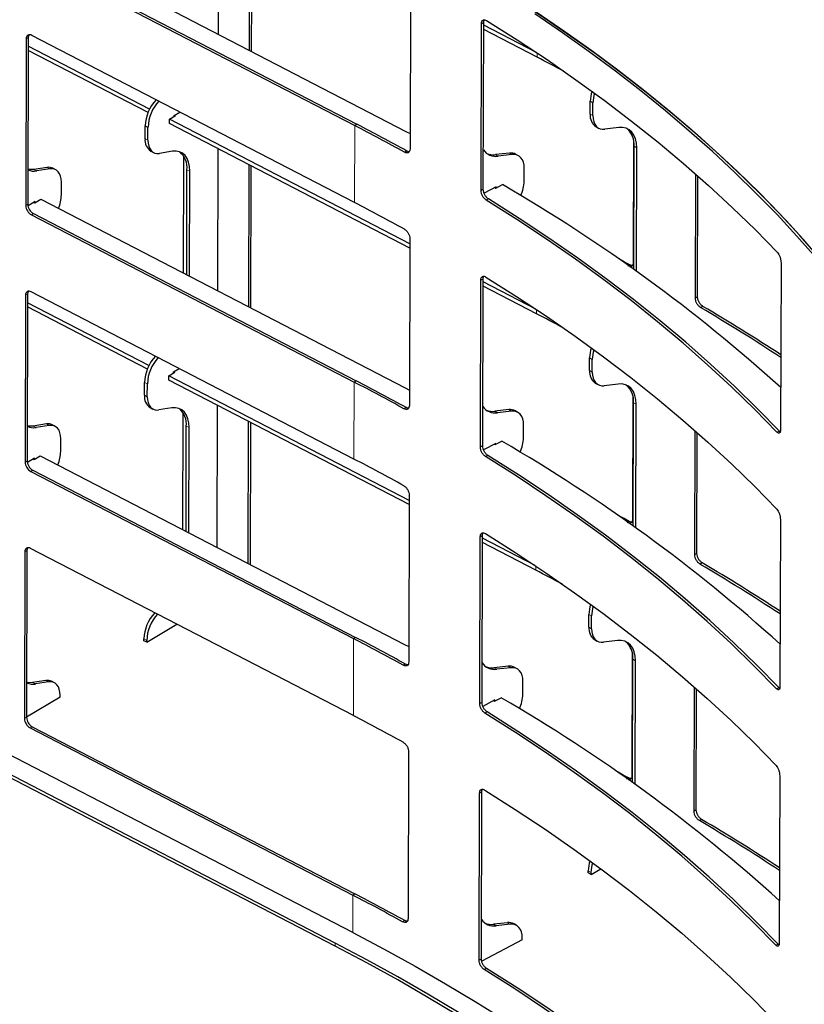
# Paper-space layout 'Лист3' of a CAD drawing. Units: millimetres. Extents: x 3 to 606, y -3 to 591.
# Drawn here: x 222 to 237, y 132 to 151 of the extents above; entities that cross this region are included whole.
import ezdxf

# ---------------------------------------------------------------- set-up
doc = ezdxf.new("R2010")
doc.units = ezdxf.units.MM

psp = doc.layouts.new('Лист3')

# ---------------------------------------------------------------- linework, layer by layer
at = {"color": 7, "linetype": 'Continuous'}
for p, q in [((225.927, 153.177), (225.92, 150.416)), ((226.531, 152.864), (226.524, 150.103)), ((226.572, 152.843), (226.565, 150.082)), ((222.489, 152.194), (229.568, 148.526)), ((222.304, 151.889), (228.577, 148.639)), ((222.345, 151.913), (228.617, 148.664)), ((229.659, 151.427), (229.651, 148.187)), ((231.03, 147.378), (231.038, 150.619)), ((231.083, 150.641), (231.038, 150.619)), ((231.074, 147.401), (231.083, 150.641)), ((232.12, 149.969), (231.082, 150.506)), ((232.108, 150.058), (231.083, 150.589)), ((222.19, 150.325), (222.182, 147.085)), ((222.231, 150.35), (222.222, 147.109)), ((228.573, 147.143), (222.3, 150.393)), ((224.589, 148.961), (222.23, 150.183)), ((224.558, 148.894), (222.23, 150.1)), ((233.152, 148.861), (233.152, 149.111)), ((233.204, 148.832), (233.205, 149.081)), ((225.067, 148.835), (225.179, 148.902)), ((224.974, 148.761), (225.093, 148.832)), ((229.646, 146.341), (224.974, 148.761)), ((224.974, 148.678), (224.974, 148.761)), ((225.067, 148.817), (225.067, 148.835)), ((225.093, 148.832), (225.077, 148.841)), ((224.502, 148.384), (224.502, 148.634)), ((224.557, 148.356), (224.557, 148.605)), ((229.646, 146.258), (224.974, 148.678)), ((229.568, 148.526), (229.652, 148.483)), ((233.261, 148.621), (233.314, 148.591)), ((233.707, 148.602), (233.438, 148.569)), ((233.993, 148.358), (233.987, 145.973)), ((224.612, 148.144), (224.667, 148.115)), ((225.036, 148.139), (224.779, 148.099)), ((225.915, 148.191), (225.908, 145.431)), ((229.587, 148.145), (229.544, 148.121)), ((233.998, 145.843), (234.004, 148.238)), ((234.051, 145.806), (234.057, 148.208)), ((225.249, 145.772), (225.254, 148.042)), ((231.581, 148.104), (231.308, 148.074)), ((231.632, 148.074), (231.359, 148.044)), ((231.76, 148.049), (231.709, 148.08)), ((222.597, 147.825), (222.341, 147.786)), ((222.652, 147.797), (222.396, 147.758)), ((222.765, 147.781), (222.71, 147.809)), ((225.31, 145.74), (225.315, 147.782)), ((225.365, 145.712), (225.37, 147.754)), ((226.519, 147.878), (226.512, 145.118)), ((226.559, 147.857), (226.552, 145.097)), ((231.869, 147.56), (231.87, 147.809)), ((235.195, 145.288), (235.201, 147.696)), ((235.238, 145.311), (235.244, 147.657)), ((222.874, 147.291), (222.875, 147.54)), ((231.074, 147.401), (231.03, 147.378)), ((231.326, 147.448), (231.09, 147.323)), ((231.301, 147.434), (231.317, 147.425)), ((231.317, 147.425), (231.444, 147.492)), ((231.326, 147.43), (231.326, 147.448)), ((222.357, 147.137), (222.476, 147.208)), ((222.476, 147.208), (229.555, 143.541)), ((231.175, 147.214), (231.13, 147.192)), ((222.364, 147.161), (222.226, 147.078)), ((222.34, 147.146), (222.357, 147.137)), ((222.364, 147.142), (222.364, 147.161)), ((222.291, 146.903), (228.564, 143.653)), ((222.332, 146.928), (228.605, 143.678)), ((229.646, 146.442), (229.638, 143.201)), ((233.922, 145.931), (233.88, 145.907)), ((236.86, 145.972), (236.852, 142.732)), ((231.017, 142.393), (231.026, 145.633)), ((231.07, 145.656), (231.026, 145.633)), ((231.062, 142.415), (231.07, 145.656)), ((232.096, 145.072), (231.07, 145.603)), ((232.107, 144.983), (231.07, 145.52)), ((222.177, 145.34), (222.169, 142.099)), ((222.218, 145.364), (222.21, 142.123)), ((228.56, 142.158), (222.287, 145.407)), ((235.238, 145.311), (235.195, 145.288)), ((224.545, 143.908), (222.217, 145.114)), ((224.576, 143.975), (222.218, 145.197)), ((235.341, 145.126), (235.297, 145.103)), ((233.139, 143.876), (233.139, 144.125)), ((225.055, 143.85), (225.166, 143.916)), ((233.191, 143.846), (233.192, 144.095)), ((224.961, 143.692), (224.962, 143.776)), ((224.962, 143.776), (225.081, 143.847)), ((229.634, 141.355), (224.962, 143.776)), ((225.054, 143.831), (225.055, 143.85)), ((225.081, 143.847), (225.064, 143.855)), ((224.489, 143.399), (224.49, 143.648)), ((224.544, 143.37), (224.545, 143.619)), ((229.633, 141.272), (224.961, 143.692)), ((229.555, 143.541), (229.639, 143.497)), ((233.249, 143.635), (233.301, 143.605)), ((233.694, 143.616), (233.425, 143.583)), ((233.981, 143.372), (233.975, 140.987)), ((224.599, 143.158), (224.654, 143.13)), ((225.023, 143.153), (224.767, 143.114)), ((225.902, 143.205), (225.895, 140.445)), ((229.574, 143.159), (229.532, 143.135)), ((233.985, 140.857), (233.992, 143.252)), ((234.038, 140.82), (234.044, 143.222)), ((225.236, 140.786), (225.242, 143.056)), ((231.568, 143.118), (231.295, 143.088)), ((231.62, 143.088), (231.347, 143.058)), ((231.748, 143.064), (231.696, 143.094)), ((222.584, 142.84), (222.328, 142.8)), ((222.639, 142.811), (222.383, 142.772)), ((222.752, 142.795), (222.697, 142.824)), ((225.297, 140.754), (225.302, 142.796)), ((225.352, 140.726), (225.357, 142.768)), ((226.506, 142.892), (226.499, 140.132)), ((226.547, 142.871), (226.54, 140.111)), ((231.856, 142.574), (231.857, 142.823)), ((235.182, 140.302), (235.188, 142.71)), ((235.226, 140.325), (235.232, 142.672)), ((236.834, 142.696), (236.781, 142.681)), ((222.862, 142.305), (222.862, 142.554)), ((231.062, 142.415), (231.017, 142.393)), ((231.314, 142.462), (231.078, 142.337)), ((231.288, 142.448), (231.304, 142.439)), ((231.304, 142.439), (231.431, 142.506)), ((231.314, 142.444), (231.314, 142.462)), ((222.344, 142.151), (222.463, 142.223)), ((222.463, 142.223), (229.543, 138.555)), ((231.162, 142.228), (231.117, 142.206)), ((222.352, 142.175), (222.213, 142.092)), ((222.327, 142.16), (222.344, 142.151)), ((222.352, 142.156), (222.352, 142.175)), ((222.279, 141.917), (228.551, 138.668)), ((222.319, 141.942), (228.592, 138.692)), ((229.634, 141.456), (229.626, 138.215)), ((228.537, 132.955), (212.558, 141.233)), ((228.197, 132.751), (212.255, 141.011)), ((228.197, 132.689), (212.255, 140.948)), ((233.909, 140.945), (233.867, 140.921)), ((236.847, 140.986), (236.839, 137.746)), ((231.057, 140.67), (231.013, 140.648)), ((231.049, 137.429), (231.057, 140.67)), ((231.005, 137.407), (231.013, 140.648)), ((232.083, 140.086), (231.057, 140.618)), ((232.094, 139.997), (231.057, 140.534)), ((222.165, 140.354), (222.156, 137.113)), ((222.205, 140.378), (222.197, 137.138)), ((228.548, 137.172), (222.275, 140.422)), ((235.226, 140.325), (235.182, 140.302)), ((235.328, 140.14), (235.285, 140.117)), ((233.126, 138.89), (233.127, 139.139)), ((224.532, 138.596), (225.12, 138.948)), ((233.179, 138.86), (233.179, 139.109)), ((224.477, 138.625), (224.477, 138.662)), ((224.532, 138.596), (224.477, 138.625)), ((224.532, 138.596), (224.532, 138.634)), ((229.543, 138.555), (229.626, 138.512)), ((233.236, 138.649), (233.289, 138.62)), ((233.681, 138.63), (233.412, 138.598)), ((233.968, 138.387), (233.962, 136.002)), ((229.561, 138.173), (229.519, 138.149)), ((233.973, 135.872), (233.979, 138.266)), ((234.025, 135.834), (234.032, 138.237)), ((231.555, 138.133), (231.282, 138.102)), ((231.607, 138.102), (231.334, 138.072)), ((231.735, 138.078), (231.683, 138.108)), ((222.572, 137.854), (222.315, 137.815)), ((222.627, 137.825), (222.37, 137.786)), ((222.739, 137.809), (222.684, 137.838)), ((231.844, 137.588), (231.844, 137.838)), ((235.169, 135.317), (235.176, 137.724)), ((235.213, 135.34), (235.219, 137.686)), ((236.822, 137.711), (236.769, 137.695)), ((222.849, 137.531), (222.197, 137.141)), ((222.849, 137.531), (222.85, 137.569)), ((231.049, 137.429), (231.005, 137.407)), ((231.301, 137.476), (231.065, 137.351)), ((231.275, 137.463), (231.292, 137.453)), ((231.292, 137.453), (231.418, 137.52)), ((231.301, 137.458), (231.301, 137.476)), ((231.149, 137.242), (231.105, 137.22)), ((222.266, 136.932), (228.539, 133.682)), ((222.307, 136.956), (228.58, 133.706)), ((229.621, 136.47), (229.613, 133.229)), ((233.896, 135.959), (233.855, 135.936)), ((236.835, 136.001), (236.826, 132.76)), ((231.045, 135.684), (231, 135.662)), ((231.037, 132.443), (231.045, 135.684)), ((230.992, 132.421), (231, 135.662)), ((235.213, 135.34), (235.169, 135.317)), ((235.316, 135.154), (235.272, 135.131)), ((233.114, 134.116), (233.114, 134.153)), ((233.167, 134.086), (233.361, 134.192)), ((233.167, 134.086), (233.114, 134.116)), ((233.167, 134.086), (233.167, 134.123)), ((229.549, 133.187), (229.506, 133.164)), ((231.543, 133.147), (231.27, 133.117)), ((231.594, 133.116), (231.321, 133.086)), ((231.722, 133.092), (231.671, 133.122)), ((231.832, 132.815), (231.043, 132.398)), ((231.832, 132.815), (231.832, 132.852)), ((236.809, 132.725), (236.756, 132.709)), ((231.037, 132.443), (230.992, 132.421)), ((231.137, 132.257), (231.092, 132.234))]:
    psp.add_line(p, q, dxfattribs=at)
at = {"color": 7, "linetype": 'Continuous', "lineweight": 18}
for p, q in [((222.231, 150.35), (222.19, 150.325)), ((232.12, 150.05), (232.12, 149.969)), ((233.205, 149.081), (233.152, 149.111)), ((233.152, 148.861), (233.204, 148.832)), ((224.557, 148.605), (224.502, 148.634)), ((228.573, 147.143), (228.577, 148.639)), ((228.617, 148.664), (228.577, 148.639)), ((224.502, 148.384), (224.557, 148.356)), ((234.004, 148.238), (234.057, 148.208)), ((231.359, 148.044), (231.308, 148.074)), ((231.632, 148.074), (231.581, 148.104)), ((222.396, 147.758), (222.341, 147.786)), ((222.652, 147.797), (222.597, 147.825)), ((225.315, 147.782), (225.37, 147.754)), ((222.222, 147.109), (222.182, 147.085)), ((222.332, 146.928), (222.291, 146.903)), ((222.218, 145.364), (222.177, 145.34)), ((232.107, 145.064), (232.107, 144.983)), ((233.192, 144.095), (233.139, 144.125)), ((233.139, 143.876), (233.191, 143.846)), ((224.545, 143.619), (224.49, 143.648)), ((228.56, 142.158), (228.564, 143.653)), ((228.605, 143.678), (228.564, 143.653)), ((224.489, 143.399), (224.544, 143.37)), ((233.992, 143.252), (234.044, 143.222)), ((231.347, 143.058), (231.295, 143.088)), ((231.62, 143.088), (231.568, 143.118)), ((222.383, 142.772), (222.328, 142.8)), ((222.639, 142.811), (222.584, 142.84)), ((225.302, 142.796), (225.357, 142.768)), ((222.21, 142.123), (222.169, 142.099)), ((222.319, 141.942), (222.279, 141.917)), ((222.205, 140.378), (222.165, 140.354)), ((232.095, 140.078), (232.094, 139.997)), ((233.179, 139.109), (233.127, 139.139)), ((233.126, 138.89), (233.179, 138.86)), ((224.532, 138.634), (224.477, 138.662)), ((228.548, 137.172), (228.551, 138.668)), ((228.592, 138.692), (228.551, 138.668)), ((233.979, 138.266), (234.032, 138.237)), ((231.334, 138.072), (231.282, 138.102)), ((231.607, 138.102), (231.555, 138.133)), ((222.37, 137.786), (222.315, 137.815)), ((222.627, 137.825), (222.572, 137.854)), ((222.197, 137.138), (222.156, 137.113)), ((222.307, 136.956), (222.266, 136.932)), ((233.167, 134.123), (233.114, 134.153)), ((228.537, 132.955), (228.539, 133.682)), ((228.58, 133.706), (228.539, 133.682)), ((231.321, 133.086), (231.27, 133.117)), ((231.594, 133.116), (231.543, 133.147)), ((228.197, 132.689), (228.197, 132.751))]:
    psp.add_line(p, q, dxfattribs=at)
at = {"color": 7, "linetype": 'Continuous', "flags": 128}
for points in [[(230.44, 151.881), (231.029, 151.527), (231.605, 151.167), (232.166, 150.799), (232.713, 150.425), (233.246, 150.045), (233.764, 149.659), (234.267, 149.266), (234.755, 148.867), (235.227, 148.463), (235.684, 148.054), (236.125, 147.639), (236.55, 147.218), (236.958, 146.793), (237.351, 146.364)], [(239.264, 143.731), (239.16, 143.895), (238.87, 144.337), (238.562, 144.775), (238.239, 145.21), (237.899, 145.641), (237.543, 146.067), (237.17, 146.49), (236.783, 146.908), (236.379, 147.321), (235.96, 147.73), (235.526, 148.134), (235.077, 148.533), (234.613, 148.926), (234.134, 149.314), (233.64, 149.696), (233.133, 150.073), (232.611, 150.443), (232.076, 150.808)], [(239.308, 143.762), (239.217, 143.906), (238.926, 144.349), (238.618, 144.788), (238.294, 145.223), (237.953, 145.654), (237.597, 146.082), (237.224, 146.505), (236.836, 146.923), (236.432, 147.338), (236.012, 147.747), (235.577, 148.151), (235.127, 148.551), (234.662, 148.945), (234.183, 149.333), (233.689, 149.716), (233.18, 150.093), (232.658, 150.464), (232.122, 150.829)], [(231.139, 150.682), (231.733, 150.305), (232.312, 149.921), (232.875, 149.53), (233.422, 149.132), (233.953, 148.727), (234.469, 148.316), (234.967, 147.899), (235.449, 147.475), (235.913, 147.046), (236.361, 146.611), (236.79, 146.171)], [(233.204, 148.832), (233.208, 148.771), (233.22, 148.716), (233.24, 148.668), (233.268, 148.628), (233.302, 148.598), (233.343, 148.578), (233.388, 148.568), (233.438, 148.569)], [(234.057, 148.208), (234.051, 148.299), (234.033, 148.382), (234.002, 148.454), (233.961, 148.513), (233.909, 148.558), (233.849, 148.588), (233.781, 148.603), (233.707, 148.602)], [(224.557, 148.356), (224.56, 148.295), (224.572, 148.24), (224.591, 148.193), (224.617, 148.154), (224.65, 148.125), (224.689, 148.106), (224.732, 148.097), (224.779, 148.099)], [(225.37, 147.754), (225.364, 147.845), (225.347, 147.927), (225.318, 147.998), (225.279, 148.056), (225.23, 148.1), (225.172, 148.129), (225.107, 148.142), (225.036, 148.139)], [(231.87, 147.809), (231.866, 147.87), (231.853, 147.925), (231.833, 147.973), (231.805, 148.013), (231.77, 148.043), (231.729, 148.064), (231.683, 148.074), (231.632, 148.074)], [(222.341, 147.786), (222.27, 147.783), (222.224, 147.79)], [(222.875, 147.54), (222.871, 147.601), (222.859, 147.656), (222.84, 147.703), (222.814, 147.742), (222.781, 147.771), (222.743, 147.79), (222.699, 147.799), (222.652, 147.797)], [(236.781, 142.681), (236.352, 143.121), (235.904, 143.556), (235.44, 143.985), (234.958, 144.409), (234.46, 144.826), (233.945, 145.237), (233.413, 145.642), (232.866, 146.04), (232.303, 146.431), (231.724, 146.815), (231.13, 147.192)], [(236.834, 142.696), (236.404, 143.137), (235.956, 143.573), (235.491, 144.003), (235.008, 144.427), (234.509, 144.845), (233.993, 145.256), (233.461, 145.662), (232.913, 146.06), (232.349, 146.452), (231.77, 146.836), (231.175, 147.214)], [(233.922, 145.931), (233.82, 145.986), (233.719, 146.041), (233.71, 146.045)], [(231.126, 145.696), (231.72, 145.319), (232.299, 144.935), (232.862, 144.544), (233.409, 144.146), (233.941, 143.741), (234.456, 143.33), (234.954, 142.913), (235.436, 142.489), (235.901, 142.06), (236.348, 141.625), (236.778, 141.185)], [(233.191, 143.846), (233.195, 143.785), (233.208, 143.73), (233.228, 143.682), (233.255, 143.643), (233.29, 143.613), (233.33, 143.592), (233.376, 143.583), (233.425, 143.583)], [(234.044, 143.222), (234.038, 143.314), (234.02, 143.396), (233.99, 143.468), (233.948, 143.527), (233.897, 143.572), (233.836, 143.603), (233.768, 143.617), (233.694, 143.616)], [(224.544, 143.37), (224.548, 143.309), (224.559, 143.255), (224.578, 143.207), (224.605, 143.169), (224.638, 143.139), (224.676, 143.12), (224.719, 143.111), (224.767, 143.114)], [(225.357, 142.768), (225.352, 142.859), (225.334, 142.941), (225.306, 143.012), (225.266, 143.07), (225.217, 143.114), (225.159, 143.143), (225.094, 143.156), (225.023, 143.153)], [(231.857, 142.823), (231.853, 142.884), (231.841, 142.939), (231.82, 142.987), (231.792, 143.027), (231.757, 143.058), (231.716, 143.078), (231.67, 143.088), (231.62, 143.088)], [(222.328, 142.8), (222.257, 142.797), (222.212, 142.804)], [(222.862, 142.554), (222.858, 142.615), (222.847, 142.67), (222.828, 142.717), (222.801, 142.756), (222.769, 142.785), (222.73, 142.805), (222.687, 142.813), (222.639, 142.811)], [(236.769, 137.695), (236.339, 138.135), (235.892, 138.57), (235.427, 138.999), (234.945, 139.423), (234.447, 139.84), (233.932, 140.251), (233.401, 140.656), (232.853, 141.054), (232.29, 141.445), (231.711, 141.829), (231.117, 142.206)], [(236.822, 137.711), (236.391, 138.151), (235.943, 138.587), (235.478, 139.017), (234.996, 139.441), (234.497, 139.859), (233.981, 140.271), (233.449, 140.676), (232.9, 141.074), (232.336, 141.466), (231.757, 141.851), (231.162, 142.228)], [(233.909, 140.945), (233.808, 141), (233.706, 141.055), (233.697, 141.06)], [(231.114, 140.71), (231.708, 140.333), (232.286, 139.949), (232.849, 139.558), (233.397, 139.16), (233.928, 138.756), (234.443, 138.344), (234.942, 137.927), (235.423, 137.504), (235.888, 137.074), (236.335, 136.64), (236.765, 136.199)], [(233.179, 138.86), (233.183, 138.799), (233.195, 138.744), (233.215, 138.696), (233.243, 138.657), (233.277, 138.627), (233.317, 138.607), (233.363, 138.597), (233.412, 138.598)], [(234.032, 138.237), (234.026, 138.328), (234.007, 138.41), (233.977, 138.482), (233.936, 138.541), (233.884, 138.587), (233.824, 138.617), (233.755, 138.632), (233.681, 138.63)], [(231.844, 137.838), (231.84, 137.899), (231.828, 137.954), (231.808, 138.002), (231.78, 138.041), (231.745, 138.072), (231.704, 138.092), (231.657, 138.103), (231.607, 138.102)], [(222.315, 137.815), (222.244, 137.811), (222.199, 137.819)], [(222.85, 137.569), (222.846, 137.63), (222.834, 137.684), (222.815, 137.731), (222.789, 137.77), (222.756, 137.8), (222.717, 137.819), (222.674, 137.827), (222.627, 137.825)], [(236.756, 132.709), (236.326, 133.15), (235.879, 133.584), (235.414, 134.014), (234.933, 134.437), (234.434, 134.854), (233.919, 135.266), (233.388, 135.67), (232.841, 136.068), (232.277, 136.459), (231.699, 136.843), (231.105, 137.22)], [(236.809, 132.725), (236.379, 133.166), (235.931, 133.601), (235.465, 134.031), (234.983, 134.455), (234.484, 134.873), (233.968, 135.285), (233.436, 135.69), (232.888, 136.089), (232.324, 136.48), (231.744, 136.865), (231.149, 137.242)], [(233.896, 135.959), (233.795, 136.014), (233.693, 136.069), (233.684, 136.074)], [(231.101, 135.724), (231.695, 135.348), (232.274, 134.963), (232.837, 134.572), (233.384, 134.174), (233.916, 133.77), (234.431, 133.359), (234.929, 132.941), (235.411, 132.518), (235.875, 132.089), (236.323, 131.654), (236.752, 131.214)], [(231.832, 132.852), (231.828, 132.913), (231.815, 132.968), (231.795, 133.016), (231.767, 133.056), (231.732, 133.086), (231.691, 133.107), (231.645, 133.117), (231.594, 133.116)], [(228.537, 132.955), (229.15, 132.63), (229.751, 132.299), (230.339, 131.961), (230.914, 131.616), (231.476, 131.264), (232.025, 130.906), (232.561, 130.542), (233.082, 130.171), (233.59, 129.795), (234.083, 129.412), (234.562, 129.025), (235.026, 128.631), (235.475, 128.232), (235.91, 127.829), (236.329, 127.42), (236.732, 127.006), (237.12, 126.588), (237.273, 126.417)], [(236.99, 126.106), (236.754, 126.374), (236.369, 126.793), (235.969, 127.208), (235.553, 127.617), (235.121, 128.022), (234.674, 128.422), (234.212, 128.816), (233.735, 129.205), (233.244, 129.588), (232.737, 129.965), (232.217, 130.336), (231.683, 130.701), (231.135, 131.06), (230.573, 131.412), (229.998, 131.757), (229.41, 132.096), (228.81, 132.427), (228.197, 132.751)], [(236.962, 126.076), (236.754, 126.312), (236.369, 126.731), (235.969, 127.145), (235.553, 127.555), (235.121, 127.96), (234.674, 128.359), (234.212, 128.754), (233.735, 129.142), (233.243, 129.525), (232.737, 129.903), (232.217, 130.274), (231.683, 130.639), (231.134, 130.997), (230.573, 131.349), (229.998, 131.695), (229.41, 132.033), (228.81, 132.365), (228.197, 132.689)], [(236.797, 127.739), (236.366, 128.18), (235.918, 128.615), (235.453, 129.045), (234.97, 129.469), (234.471, 129.887), (233.955, 130.299), (233.423, 130.704), (232.875, 131.103), (232.311, 131.495), (231.732, 131.879), (231.137, 132.257)], [(236.743, 127.723), (236.314, 128.164), (235.866, 128.599), (235.402, 129.028), (234.92, 129.451), (234.422, 129.869), (233.907, 130.28), (233.375, 130.684), (232.828, 131.082), (232.265, 131.473), (231.686, 131.858), (231.092, 132.234)]]:
    psp.add_lwpolyline(points, dxfattribs=at)
at = {"color": 7, "linetype": 'Continuous'}
for centre, radius, start, end in [((222.26, 150.335), 0.0705, 54.9865, 188.1012), ((222.325, 150.354), 0.0941, 146.8671, 182.2763), ((211.158, 109.506), 45.57, 61.873, 62.6135), ((233.785, 149.1), 0.633, 161.058, 179.0406), ((233.834, 149.07), 0.63, 161.6578, 179.0652), ((225.311, 148.597), 0.809, 137.5814, 177.4164), ((225.366, 148.569), 0.809, 137.5814, 177.4164), ((233.408, 148.833), 0.258, 173.7657, 235.2949), ((210.291, 113.334), 39.759, 61.0372, 62.6191), ((210.303, 113.303), 39.822, 61.0372, 62.619), ((233.6, 148.275), 0.406, 354.7775, 49.2439), ((224.752, 148.354), 0.253, 172.9892, 236.1879), ((224.917, 147.822), 0.4, 354.2166, 49.5683), ((231.316, 148.331), 0.291, 214.6778, 278.5996), ((231.266, 148.383), 0.312, 246.5636, 277.627), ((231.608, 147.902), 0.204, 60.5645, 97.8092), ((222.347, 148.023), 0.27, 243.4808, 280.3606), ((222.629, 147.648), 0.18, 63.4824, 100.3596), ((231.193, 147.579), 0.677, 333.7477, 358.3793), ((215.465, 119.902), 31.883, 47.8666, 59.9224), ((222.162, 147.308), 0.712, 337.1112, 358.6441), ((222.401, 147.093), 0.22, 182.2777, 239.9585), ((222.442, 147.118), 0.22, 182.2777, 239.9585), ((210.288, 111.839), 39.759, 61.0372, 62.6191), ((222.247, 145.35), 0.0705, 54.9856, 188.1012), ((222.312, 145.368), 0.0941, 146.8655, 182.2773), ((214.502, 109.963), 40.832, 56.8079, 59.383), ((214.496, 109.904), 40.928, 56.8858, 59.382), ((211.145, 104.52), 45.57, 61.873, 62.6135), ((233.772, 144.114), 0.633, 161.0581, 179.0406), ((225.298, 143.611), 0.809, 137.5815, 177.4164), ((225.353, 143.583), 0.809, 137.5815, 177.4164), ((233.822, 144.085), 0.63, 161.6578, 179.0653), ((233.396, 143.848), 0.258, 173.7657, 235.295), ((210.279, 108.349), 39.759, 61.0372, 62.6191), ((210.291, 108.317), 39.822, 61.0372, 62.619), ((233.588, 143.289), 0.406, 354.7775, 49.2439), ((224.74, 143.368), 0.253, 172.9892, 236.188), ((231.303, 143.346), 0.291, 214.6775, 278.6003), ((224.904, 142.837), 0.4, 354.2166, 49.5684), ((231.254, 143.397), 0.312, 246.5649, 277.6265), ((231.596, 142.916), 0.204, 60.565, 97.8076), ((222.334, 143.037), 0.27, 243.4808, 280.3602), ((222.617, 142.663), 0.18, 63.4816, 100.3604), ((231.18, 142.593), 0.677, 333.7484, 358.3786), ((215.452, 114.916), 31.883, 47.8666, 59.9224), ((222.15, 142.322), 0.712, 337.1112, 358.6442), ((222.389, 142.108), 0.22, 182.2778, 239.9588), ((222.429, 142.132), 0.22, 182.2778, 239.9588), ((210.275, 106.853), 39.759, 61.0372, 62.6191), ((222.234, 140.364), 0.0705, 54.9856, 188.1014), ((222.299, 140.382), 0.0941, 146.8656, 182.2773), ((214.489, 104.977), 40.832, 56.8079, 59.383), ((214.484, 104.918), 40.928, 56.8858, 59.382), ((211.133, 99.535), 45.57, 61.873, 62.6135), ((233.76, 139.128), 0.633, 161.058, 179.0407), ((225.285, 138.626), 0.809, 137.5815, 177.4164), ((225.34, 138.597), 0.809, 137.5815, 177.4164), ((233.809, 139.099), 0.63, 161.6577, 179.0653), ((233.383, 138.862), 0.258, 173.7657, 235.2951), ((210.266, 103.363), 39.759, 61.0372, 62.6191), ((210.278, 103.331), 39.822, 61.0372, 62.619), ((233.575, 138.303), 0.406, 354.7775, 49.244), ((231.29, 138.36), 0.291, 214.678, 278.5996), ((231.241, 138.411), 0.312, 246.5647, 277.6263), ((231.583, 137.93), 0.204, 60.5644, 97.8082), ((222.322, 138.051), 0.27, 243.481, 280.3602), ((222.604, 137.677), 0.18, 63.4815, 100.3607), ((215.439, 109.93), 31.883, 47.8666, 59.9224), ((231.167, 137.608), 0.677, 333.7488, 358.3782), ((222.376, 137.122), 0.22, 182.2777, 239.9587), ((222.417, 137.146), 0.22, 182.2777, 239.9587), ((210.262, 101.867), 39.759, 61.0372, 62.6191), ((214.477, 99.992), 40.832, 56.8079, 59.383), ((214.471, 99.932), 40.928, 56.8858, 59.382), ((233.747, 134.143), 0.633, 161.0581, 179.0406), ((233.796, 134.113), 0.63, 161.6578, 179.0653), ((210.253, 98.377), 39.759, 61.0372, 62.6191), ((210.265, 98.346), 39.822, 61.0372, 62.619), ((231.278, 133.374), 0.291, 214.6778, 278.5998), ((231.228, 133.426), 0.312, 246.565, 277.6262), ((231.57, 132.945), 0.204, 60.5648, 97.8083)]:
    psp.add_arc(centre, radius, start, end, dxfattribs=at)
for points, knots in [([(231.038, 150.619), (231.04, 150.635), (231.043, 150.666), (231.063, 150.689), (231.083, 150.697), (231.106, 150.697), (231.126, 150.688), (231.139, 150.682)], [0, 0, 0, 0, 0.2532, 0.505286, 0.628057, 0.750433, 1, 1, 1, 1]), ([(231.083, 150.641), (231.084, 150.658), (231.085, 150.681), (231.097, 150.693), (231.1, 150.696)], [0, 0, 0, 0, 0.7107352, 1, 1, 1, 1]), ([(229.651, 148.187), (229.649, 148.171), (229.646, 148.14), (229.625, 148.116), (229.604, 148.107), (229.579, 148.106), (229.558, 148.115), (229.544, 148.121)], [0, 0, 0, 0, 0.253195, 0.505287, 0.628052, 0.750432, 1, 1, 1, 1]), ([(229.633, 148.132), (229.631, 148.131), (229.617, 148.13), (229.601, 148.138), (229.587, 148.145)], [0, 0, 0, 0, 0.130225, 1, 1, 1, 1]), ([(231.13, 147.192), (231.117, 147.202), (231.09, 147.222), (231.062, 147.264), (231.046, 147.299), (231.034, 147.335), (231.031, 147.361), (231.03, 147.378)], [0, 0, 0, 0, 0.253178, 0.505249, 0.62802, 0.750422, 1, 1, 1, 1]), ([(231.175, 147.214), (231.161, 147.224), (231.135, 147.244), (231.107, 147.286), (231.09, 147.321), (231.078, 147.358), (231.076, 147.383), (231.074, 147.401)], [0, 0, 0, 0, 0.253351, 0.505494, 0.628244, 0.750594, 1, 1, 1, 1]), ([(229.541, 146.625), (229.555, 146.615), (229.583, 146.596), (229.612, 146.555), (229.63, 146.52), (229.643, 146.484), (229.645, 146.459), (229.646, 146.442)], [0, 0, 0, 0, 0.25318, 0.505251, 0.62802, 0.750422, 1, 1, 1, 1]), ([(236.79, 146.171), (236.8, 146.159), (236.818, 146.135), (236.838, 146.091), (236.849, 146.053), (236.857, 146.016), (236.859, 145.99), (236.86, 145.972)], [0, 0, 0, 0, 0.253177, 0.5052512, 0.6280185, 0.7504221, 1, 1, 1, 1]), ([(233.987, 145.973), (233.986, 145.958), (233.982, 145.927), (233.961, 145.903), (233.94, 145.894), (233.926, 145.892), (233.918, 145.895), (233.917, 145.895)], [0, 0, 0, 0, 0.325849, 0.650278, 0.808264, 0.965727, 1, 1, 1, 1]), ([(233.969, 145.918), (233.967, 145.918), (233.953, 145.917), (233.936, 145.924), (233.922, 145.931)], [0, 0, 0, 0, 0.146835, 1, 1, 1, 1]), ([(231.026, 145.633), (231.027, 145.649), (231.03, 145.68), (231.05, 145.703), (231.07, 145.711), (231.094, 145.711), (231.113, 145.702), (231.126, 145.696)], [0, 0, 0, 0, 0.253199, 0.50529, 0.628055, 0.750434, 1, 1, 1, 1]), ([(231.07, 145.656), (231.071, 145.672), (231.072, 145.695), (231.084, 145.707), (231.087, 145.71)], [0, 0, 0, 0, 0.7107352, 1, 1, 1, 1]), ([(235.297, 145.103), (235.284, 145.113), (235.257, 145.133), (235.228, 145.174), (235.211, 145.209), (235.199, 145.245), (235.196, 145.271), (235.195, 145.288)], [0, 0, 0, 0, 0.253191, 0.505266, 0.628034, 0.750427, 1, 1, 1, 1]), ([(235.341, 145.126), (235.327, 145.136), (235.3, 145.156), (235.271, 145.197), (235.254, 145.232), (235.242, 145.268), (235.24, 145.294), (235.238, 145.311)], [0, 0, 0, 0, 0.253338, 0.505475, 0.628227, 0.750574, 1, 1, 1, 1]), ([(229.638, 143.201), (229.636, 143.185), (229.633, 143.154), (229.612, 143.131), (229.591, 143.122), (229.566, 143.121), (229.546, 143.129), (229.532, 143.135)], [0, 0, 0, 0, 0.253199, 0.50529, 0.628054, 0.750434, 1, 1, 1, 1]), ([(229.62, 143.146), (229.618, 143.146), (229.604, 143.145), (229.588, 143.152), (229.574, 143.159)], [0, 0, 0, 0, 0.130225, 1, 1, 1, 1]), ([(236.852, 142.732), (236.851, 142.716), (236.848, 142.685), (236.835, 142.665), (236.821, 142.659), (236.804, 142.661), (236.791, 142.673), (236.781, 142.681)], [0, 0, 0, 0, 0.253195, 0.505287, 0.628053, 0.750435, 1, 1, 1, 1]), ([(231.117, 142.206), (231.104, 142.216), (231.078, 142.236), (231.05, 142.278), (231.033, 142.313), (231.021, 142.35), (231.019, 142.375), (231.017, 142.393)], [0, 0, 0, 0, 0.253178, 0.50525, 0.628021, 0.750422, 1, 1, 1, 1]), ([(231.162, 142.228), (231.149, 142.238), (231.122, 142.259), (231.094, 142.3), (231.077, 142.336), (231.066, 142.372), (231.063, 142.398), (231.062, 142.415)], [0, 0, 0, 0, 0.25335, 0.505496, 0.628246, 0.750595, 1, 1, 1, 1]), ([(229.528, 141.639), (229.542, 141.63), (229.57, 141.61), (229.6, 141.569), (229.617, 141.535), (229.63, 141.499), (229.632, 141.473), (229.634, 141.456)], [0, 0, 0, 0, 0.25318, 0.50525, 0.628019, 0.750422, 1, 1, 1, 1]), ([(236.778, 141.185), (236.787, 141.173), (236.806, 141.15), (236.825, 141.105), (236.837, 141.068), (236.845, 141.03), (236.846, 141.004), (236.847, 140.986)], [0, 0, 0, 0, 0.253178, 0.505252, 0.628019, 0.750422, 1, 1, 1, 1]), ([(233.975, 140.987), (233.973, 140.972), (233.969, 140.941), (233.949, 140.917), (233.927, 140.909), (233.914, 140.906), (233.905, 140.909), (233.904, 140.91)], [0, 0, 0, 0, 0.325847, 0.650274, 0.808261, 0.965727, 1, 1, 1, 1]), ([(233.957, 140.932), (233.955, 140.932), (233.94, 140.931), (233.923, 140.939), (233.909, 140.945)], [0, 0, 0, 0, 0.14684, 1, 1, 1, 1]), ([(231.013, 140.648), (231.015, 140.663), (231.018, 140.694), (231.037, 140.717), (231.058, 140.725), (231.081, 140.726), (231.101, 140.716), (231.114, 140.71)], [0, 0, 0, 0, 0.253197, 0.505286, 0.628054, 0.750434, 1, 1, 1, 1]), ([(231.057, 140.67), (231.058, 140.686), (231.06, 140.709), (231.071, 140.721), (231.075, 140.725)], [0, 0, 0, 0, 0.710727, 1, 1, 1, 1]), ([(235.285, 140.117), (235.271, 140.127), (235.244, 140.147), (235.215, 140.188), (235.198, 140.223), (235.186, 140.26), (235.184, 140.285), (235.182, 140.302)], [0, 0, 0, 0, 0.253192, 0.505269, 0.628035, 0.750429, 1, 1, 1, 1]), ([(235.328, 140.14), (235.315, 140.15), (235.288, 140.17), (235.259, 140.211), (235.242, 140.246), (235.229, 140.282), (235.227, 140.308), (235.226, 140.325)], [0, 0, 0, 0, 0.253339, 0.5054775, 0.6282285, 0.7505761, 1, 1, 1, 1]), ([(229.626, 138.215), (229.624, 138.199), (229.62, 138.168), (229.6, 138.145), (229.578, 138.136), (229.554, 138.135), (229.533, 138.144), (229.519, 138.149)], [0, 0, 0, 0, 0.253197, 0.505286, 0.628054, 0.750432, 1, 1, 1, 1]), ([(229.608, 138.16), (229.606, 138.16), (229.592, 138.159), (229.575, 138.166), (229.561, 138.173)], [0, 0, 0, 0, 0.130225, 1, 1, 1, 1]), ([(236.839, 137.746), (236.838, 137.73), (236.836, 137.7), (236.822, 137.679), (236.808, 137.673), (236.792, 137.676), (236.778, 137.687), (236.769, 137.695)], [0, 0, 0, 0, 0.2532, 0.50529, 0.628055, 0.750437, 1, 1, 1, 1]), ([(231.105, 137.22), (231.092, 137.23), (231.065, 137.251), (231.037, 137.292), (231.02, 137.328), (231.008, 137.364), (231.006, 137.39), (231.005, 137.407)], [0, 0, 0, 0, 0.253178, 0.505251, 0.62802, 0.750422, 1, 1, 1, 1]), ([(231.149, 137.242), (231.136, 137.253), (231.11, 137.273), (231.081, 137.315), (231.065, 137.35), (231.053, 137.386), (231.051, 137.412), (231.049, 137.429)], [0, 0, 0, 0, 0.253351, 0.505497, 0.628244, 0.750594, 1, 1, 1, 1]), ([(229.515, 136.654), (229.529, 136.644), (229.557, 136.624), (229.587, 136.584), (229.605, 136.549), (229.617, 136.513), (229.62, 136.487), (229.621, 136.47)], [0, 0, 0, 0, 0.25318, 0.50525, 0.628019, 0.750422, 1, 1, 1, 1]), ([(236.765, 136.199), (236.774, 136.187), (236.793, 136.164), (236.812, 136.119), (236.824, 136.082), (236.832, 136.044), (236.834, 136.018), (236.835, 136.001)], [0, 0, 0, 0, 0.253178, 0.505251, 0.628018, 0.750422, 1, 1, 1, 1]), ([(233.962, 136.002), (233.96, 135.986), (233.957, 135.955), (233.936, 135.931), (233.914, 135.923), (233.901, 135.921), (233.893, 135.923), (233.891, 135.924)], [0, 0, 0, 0, 0.3258479, 0.6502763, 0.8082624, 0.9657272, 1, 1, 1, 1]), ([(233.944, 135.947), (233.942, 135.947), (233.927, 135.945), (233.911, 135.953), (233.896, 135.959)], [0, 0, 0, 0, 0.146837, 1, 1, 1, 1]), ([(231, 135.662), (231.002, 135.677), (231.005, 135.708), (231.025, 135.731), (231.045, 135.74), (231.068, 135.74), (231.088, 135.731), (231.101, 135.724)], [0, 0, 0, 0, 0.253199, 0.505288, 0.628055, 0.750434, 1, 1, 1, 1]), ([(231.045, 135.684), (231.046, 135.701), (231.047, 135.724), (231.059, 135.735), (231.062, 135.739)], [0, 0, 0, 0, 0.710729, 1, 1, 1, 1]), ([(235.272, 135.131), (235.258, 135.141), (235.231, 135.161), (235.202, 135.203), (235.185, 135.238), (235.173, 135.274), (235.171, 135.299), (235.169, 135.317)], [0, 0, 0, 0, 0.253192, 0.505268, 0.628035, 0.750426, 1, 1, 1, 1]), ([(235.316, 135.154), (235.302, 135.164), (235.275, 135.184), (235.246, 135.225), (235.229, 135.26), (235.217, 135.297), (235.215, 135.322), (235.213, 135.34)], [0, 0, 0, 0, 0.253339, 0.505477, 0.628228, 0.750574, 1, 1, 1, 1]), ([(229.613, 133.229), (229.611, 133.214), (229.608, 133.183), (229.587, 133.159), (229.566, 133.15), (229.541, 133.149), (229.52, 133.158), (229.506, 133.164)], [0, 0, 0, 0, 0.253199, 0.505288, 0.628054, 0.750433, 1, 1, 1, 1]), ([(229.595, 133.174), (229.593, 133.174), (229.579, 133.173), (229.563, 133.181), (229.549, 133.187)], [0, 0, 0, 0, 0.1302258, 1, 1, 1, 1]), ([(236.826, 132.76), (236.825, 132.745), (236.823, 132.714), (236.809, 132.693), (236.795, 132.688), (236.779, 132.69), (236.765, 132.701), (236.756, 132.709)], [0, 0, 0, 0, 0.253198, 0.505287, 0.628055, 0.750435, 1, 1, 1, 1]), ([(231.137, 132.257), (231.123, 132.267), (231.097, 132.287), (231.069, 132.329), (231.052, 132.364), (231.04, 132.4), (231.038, 132.426), (231.037, 132.443)], [0, 0, 0, 0, 0.253351, 0.505496, 0.628244, 0.750594, 1, 1, 1, 1]), ([(231.092, 132.234), (231.079, 132.245), (231.052, 132.265), (231.024, 132.307), (231.008, 132.342), (230.996, 132.378), (230.994, 132.404), (230.992, 132.421)], [0, 0, 0, 0, 0.253178, 0.50525, 0.62802, 0.750422, 1, 1, 1, 1])]:
    psp.add_open_spline(points, degree=3, knots=knots, dxfattribs=at)

doc.saveas('drawing.dxf')
